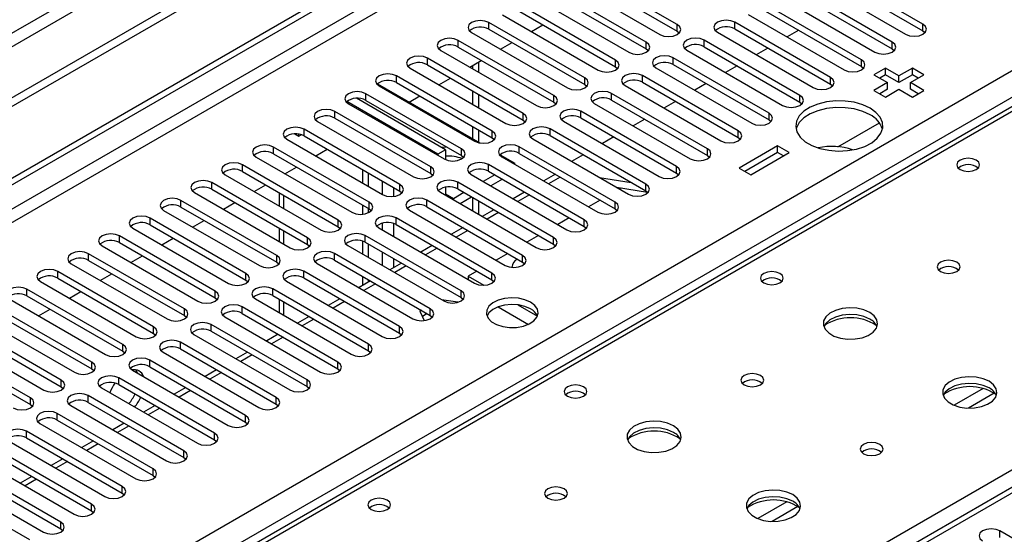
# Model space of a CAD drawing. Units: millimetres. Extents: x 4 to 9874, y 10 to 13969.
# Drawn here: x 2193 to 2374, y 1106 to 1201 of the extents above; entities that cross this region are included whole.
import ezdxf

# ---------------------------------------------------------------- set-up
doc = ezdxf.new("R2010")
doc.units = ezdxf.units.MM
doc.header["$LTSCALE"] = 47

msp = doc.modelspace()

# ---------------------------------------------------------------- linework, layer by layer
at = {"color": 7, "linetype": 'Continuous', "lineweight": 25}
for p, q in [((3476.41, 1928), (1723.315, 915.96)), ((3476.41, 1926.367), (1723.315, 914.327)), ((1724.376, 901.825), (3143.716, 1721.192)), ((1724.376, 900.6), (3144.776, 1720.58)), ((2738.583, 1394.356), (2020.87, 980.029)), ((2314.015, 1199.864), (2296.425, 1210.018)), ((2359.181, 1199.915), (2341.592, 1210.069)), ((2293.243, 1208.181), (2310.833, 1198.027)), ((2296.425, 1208.793), (2314.015, 1198.639)), ((2338.41, 1208.232), (2355.999, 1198.078)), ((2341.592, 1208.844), (2359.181, 1198.69)), ((2308.358, 1196.598), (2290.768, 1206.752)), ((2353.524, 1196.649), (2335.935, 1206.803)), ((2287.587, 1204.915), (2305.176, 1194.761)), ((2290.768, 1205.527), (2308.358, 1195.373)), ((2332.753, 1204.966), (2350.342, 1194.812)), ((2335.935, 1205.578), (2353.524, 1195.424)), ((2302.701, 1193.333), (2285.112, 1203.487)), ((2347.867, 1193.383), (2330.278, 1203.537)), ((2281.929, 1201.65), (2299.519, 1191.495)), ((2285.112, 1202.262), (2302.701, 1192.108)), ((2327.096, 1201.701), (2344.685, 1191.547)), ((2330.278, 1202.313), (2347.867, 1192.159)), ((2297.044, 1190.067), (2279.455, 1200.221)), ((2287.241, 1198.583), (2289.362, 1199.808)), ((2342.21, 1190.118), (2324.621, 1200.272)), ((2276.273, 1198.384), (2293.862, 1188.23)), ((2279.455, 1198.996), (2297.044, 1188.842)), ((2314.015, 1198.639), (2314.408, 1198.333)), ((2321.439, 1198.435), (2339.028, 1188.281)), ((2324.621, 1199.047), (2342.21, 1188.893)), ((2336.347, 1198.809), (2334.226, 1197.585)), ((2359.181, 1198.69), (2359.574, 1198.384)), ((2291.387, 1186.801), (2273.798, 1196.955)), ((2273.798, 1195.73), (2291.387, 1185.576)), ((2281.584, 1195.318), (2283.705, 1196.542)), ((2336.554, 1186.852), (2318.964, 1197.006)), ((2318.964, 1195.781), (2336.554, 1185.627)), ((2330.69, 1195.544), (2328.569, 1194.319)), ((2285.73, 1183.536), (2268.141, 1193.69)), ((2270.616, 1195.118), (2288.205, 1184.964)), ((2308.358, 1195.373), (2308.751, 1195.067)), ((2330.897, 1183.587), (2313.307, 1193.741)), ((2315.782, 1195.169), (2333.372, 1185.015)), ((2353.524, 1195.424), (2353.917, 1195.118)), ((2268.141, 1192.465), (2285.73, 1182.311)), ((2275.927, 1192.052), (2278.048, 1193.277)), ((2276.449, 1192.354), (2276.449, 1191.751)), ((2277.51, 1192.966), (2277.51, 1191.138)), ((2302.701, 1192.108), (2303.094, 1191.802)), ((2310.126, 1191.904), (2327.715, 1181.75)), ((2313.307, 1192.516), (2330.897, 1182.362)), ((2325.033, 1192.278), (2322.912, 1191.054)), ((2347.867, 1192.159), (2348.26, 1191.853)), ((2280.073, 1180.27), (2262.484, 1190.424)), ((2264.959, 1191.853), (2282.548, 1181.699)), ((2325.24, 1180.321), (2307.651, 1190.475)), ((2352.287, 1191.853), (2350.165, 1190.628)), ((2350.165, 1190.628), (2352.64, 1189.199)), ((2352.287, 1190.628), (2351.226, 1190.016)), ((2354.762, 1190.424), (2352.287, 1191.853)), ((2352.287, 1190.628), (2352.287, 1191.853)), ((2354.762, 1189.199), (2352.287, 1190.628)), ((2357.236, 1191.853), (2354.762, 1190.424)), ((2357.236, 1190.628), (2354.762, 1189.199)), ((2354.762, 1189.199), (2354.762, 1190.424)), ((2356.883, 1189.199), (2359.358, 1190.628)), ((2359.358, 1190.628), (2357.236, 1191.853)), ((2357.236, 1190.628), (2357.236, 1191.853)), ((2358.297, 1190.016), (2357.236, 1190.628)), ((2258.987, 1188.971), (2277.791, 1178.115)), ((2259.302, 1188.587), (2276.892, 1178.433)), ((2262.484, 1189.199), (2280.073, 1179.045)), ((2270.27, 1188.787), (2272.391, 1190.011)), ((2297.044, 1188.842), (2297.437, 1188.536)), ((2304.468, 1188.638), (2322.058, 1178.484)), ((2307.651, 1189.25), (2325.24, 1179.096)), ((2319.376, 1189.013), (2317.255, 1187.788)), ((2342.21, 1188.893), (2342.604, 1188.587)), ((2352.64, 1189.199), (2350.165, 1187.771)), ((2352.64, 1187.975), (2352.64, 1189.199)), ((2359.358, 1187.771), (2356.883, 1189.199)), ((2356.883, 1187.975), (2356.883, 1189.199)), ((2274.417, 1177.004), (2256.827, 1187.158)), ((2264.788, 1185.622), (2266.735, 1186.745)), ((2276.449, 1187.668), (2276.449, 1185.219)), ((2277.51, 1187.056), (2277.51, 1184.607)), ((2319.583, 1177.055), (2301.994, 1187.209)), ((2350.165, 1187.771), (2352.287, 1186.546)), ((2352.64, 1187.975), (2351.226, 1187.158)), ((2352.287, 1186.546), (2354.761, 1187.975)), ((2354.761, 1187.975), (2357.236, 1186.546)), ((2358.297, 1187.158), (2356.883, 1187.975)), ((2357.236, 1186.546), (2359.358, 1187.771)), ((2270.085, 1176.034), (2253.331, 1185.706)), ((2253.645, 1185.321), (2271.234, 1175.167)), ((2271.5, 1176.85), (2255.11, 1186.312)), ((2256.827, 1185.934), (2274.417, 1175.78)), ((2291.387, 1185.576), (2291.78, 1185.27)), ((2298.812, 1185.372), (2316.401, 1175.218)), ((2301.994, 1185.985), (2319.583, 1175.83)), ((2313.719, 1185.747), (2311.598, 1184.522)), ((2336.554, 1185.627), (2336.947, 1185.321)), ((2268.76, 1173.739), (2251.17, 1183.893)), ((2313.926, 1173.79), (2296.337, 1183.944)), ((2247.988, 1182.056), (2265.578, 1171.902)), ((2251.17, 1182.668), (2268.76, 1172.514)), ((2276.449, 1181.137), (2276.449, 1178.89)), ((2285.73, 1182.311), (2286.124, 1182.005)), ((2293.155, 1182.107), (2310.744, 1171.953)), ((2296.337, 1182.719), (2313.926, 1172.565)), ((2308.062, 1182.481), (2305.941, 1181.257)), ((2330.897, 1182.362), (2331.29, 1182.056)), ((2343.56, 1177.425), (2351.167, 1181.816)), ((2243.781, 1179.78), (2244.526, 1179.358)), ((2244.526, 1179.358), (2244.526, 1179.735)), ((2244.526, 1179.358), (2244.992, 1179.627)), ((2263.103, 1170.473), (2245.514, 1180.627)), ((2245.514, 1179.402), (2263.103, 1169.248)), ((2277.51, 1180.525), (2277.51, 1178.277)), ((2308.269, 1170.524), (2290.68, 1180.678)), ((2290.68, 1179.453), (2308.269, 1169.299)), ((2302.406, 1179.216), (2300.284, 1177.991)), ((2242.332, 1178.79), (2259.921, 1168.636)), ((2280.073, 1179.045), (2280.467, 1178.739)), ((2302.613, 1167.258), (2285.023, 1177.413)), ((2287.498, 1178.841), (2305.087, 1168.687)), ((2325.24, 1179.096), (2325.633, 1178.79)), ((2332.488, 1177.566), (2325.417, 1173.484)), ((2334.609, 1176.341), (2332.488, 1177.566)), ((2332.488, 1176.341), (2332.488, 1177.566)), ((2257.446, 1167.207), (2239.857, 1177.362)), ((2239.857, 1176.137), (2257.446, 1165.983)), ((2247.643, 1175.724), (2249.764, 1176.949)), ((2271.5, 1176.85), (2270.085, 1176.034)), ((2270.085, 1176.034), (2270.085, 1175.831)), ((2271.5, 1176.85), (2271.5, 1175.036)), ((2274.417, 1175.78), (2274.81, 1175.473)), ((2281.526, 1175.959), (2284.228, 1174.4)), ((2285.023, 1176.188), (2302.613, 1166.034)), ((2296.749, 1175.95), (2294.628, 1174.725)), ((2319.583, 1175.83), (2319.976, 1175.524)), ((2332.488, 1176.341), (2326.477, 1172.871)), ((2327.538, 1172.259), (2334.609, 1176.341)), ((2333.548, 1175.729), (2332.488, 1176.341)), ((2251.789, 1163.942), (2234.2, 1174.096)), ((2236.675, 1175.525), (2254.264, 1165.371)), ((2296.956, 1163.993), (2279.366, 1174.147)), ((2281.841, 1175.576), (2299.431, 1165.422)), ((2284.228, 1174.4), (2284.053, 1174.299)), ((2284.228, 1174.198), (2284.228, 1174.4)), ((2231.018, 1172.259), (2248.607, 1162.105)), ((2234.2, 1172.871), (2251.789, 1162.717)), ((2241.986, 1172.458), (2244.107, 1173.683)), ((2256.297, 1170.728), (2256.297, 1173.177)), ((2257.357, 1170.116), (2257.357, 1172.565)), ((2268.76, 1172.514), (2269.153, 1172.208)), ((2276.184, 1172.31), (2293.773, 1162.156)), ((2280.517, 1172.258), (2278.396, 1171.033)), ((2279.366, 1172.922), (2296.956, 1162.768)), ((2291.663, 1172.354), (2289.542, 1171.13)), ((2313.926, 1172.565), (2314.319, 1172.259)), ((2325.417, 1173.484), (2327.538, 1172.259)), ((2246.132, 1160.676), (2228.543, 1170.83)), ((2236.329, 1169.193), (2238.45, 1170.417)), ((2291.299, 1160.727), (2273.709, 1170.881)), ((2281.932, 1171.441), (2279.811, 1170.217)), ((2299.763, 1171.761), (2305.589, 1170.846)), ((2225.361, 1168.993), (2242.95, 1158.839)), ((2228.543, 1169.605), (2246.132, 1159.451)), ((2240.922, 1168.99), (2240.922, 1166.541)), ((2263.103, 1169.248), (2263.496, 1168.942)), ((2270.527, 1169.044), (2288.117, 1158.89)), ((2271.5, 1169.987), (2271.5, 1168.685)), ((2271.5, 1168.685), (2271.512, 1168.476)), ((2274.861, 1168.992), (2272.914, 1167.868)), ((2273.709, 1169.656), (2291.299, 1159.502)), ((2286.007, 1169.089), (2283.885, 1167.864)), ((2302.864, 1169.971), (2308.582, 1169.073)), ((2303.723, 1169.836), (2303.41, 1169.655)), ((2308.269, 1169.299), (2308.663, 1168.993)), ((2240.475, 1157.41), (2222.886, 1167.565)), ((2230.672, 1165.927), (2232.793, 1167.152)), ((2256.297, 1165.015), (2256.297, 1166.646)), ((2285.642, 1157.462), (2268.053, 1167.616)), ((2272.727, 1167.775), (2272.914, 1167.868)), ((2276.275, 1168.176), (2274.154, 1166.951)), ((2276.449, 1168.075), (2276.449, 1165.626)), ((2277.51, 1167.462), (2277.51, 1165.013)), ((2299.875, 1167.614), (2297.753, 1166.39)), ((2219.704, 1165.728), (2237.293, 1155.574)), ((2222.886, 1166.34), (2240.475, 1156.186)), ((2257.357, 1165.322), (2257.357, 1166.034)), ((2257.446, 1165.983), (2257.839, 1165.677)), ((2264.871, 1165.779), (2282.46, 1155.625)), ((2268.053, 1166.391), (2285.642, 1156.237)), ((2280.35, 1165.823), (2278.229, 1164.599)), ((2302.613, 1166.034), (2303.006, 1165.728)), ((2234.819, 1154.145), (2217.229, 1164.299)), ((2217.229, 1163.074), (2234.819, 1152.92)), ((2225.016, 1162.662), (2227.137, 1163.886)), ((2279.985, 1154.196), (2262.396, 1164.35)), ((2262.396, 1163.125), (2279.985, 1152.971)), ((2294.218, 1164.349), (2292.097, 1163.124)), ((2214.047, 1162.462), (2231.637, 1152.308)), ((2240.922, 1162.459), (2240.922, 1160.01)), ((2251.789, 1162.717), (2252.183, 1162.411)), ((2259.214, 1162.513), (2276.803, 1152.359)), ((2274.693, 1162.558), (2272.572, 1161.333)), ((2296.956, 1162.768), (2297.349, 1162.462)), ((2229.162, 1150.879), (2211.573, 1161.033)), ((2211.573, 1159.809), (2229.162, 1149.654)), ((2219.359, 1159.396), (2221.48, 1160.621)), ((2246.132, 1159.451), (2246.525, 1159.145)), ((2256.297, 1157.666), (2256.297, 1160.058)), ((2274.328, 1150.93), (2256.739, 1161.084)), ((2256.739, 1159.86), (2274.328, 1149.706)), ((2257.357, 1157.053), (2257.357, 1159.502)), ((2288.561, 1161.083), (2286.44, 1159.858)), ((2291.299, 1159.502), (2291.692, 1159.196)), ((2223.505, 1147.614), (2205.916, 1157.768)), ((2208.391, 1159.196), (2225.98, 1149.042)), ((2268.671, 1147.665), (2251.082, 1157.819)), ((2253.557, 1159.247), (2271.146, 1149.093)), ((2269.036, 1159.292), (2266.915, 1158.067)), ((2282.904, 1157.817), (2280.783, 1156.593)), ((2202.733, 1155.931), (2220.323, 1145.777)), ((2205.916, 1156.543), (2223.505, 1146.389)), ((2213.702, 1156.13), (2215.823, 1157.355)), ((2240.475, 1156.186), (2240.869, 1155.88)), ((2247.9, 1155.982), (2265.489, 1145.828)), ((2251.082, 1156.594), (2268.671, 1146.44)), ((2263.379, 1156.026), (2261.258, 1154.802)), ((2285.642, 1156.237), (2286.035, 1155.931)), ((2217.848, 1144.348), (2200.259, 1154.502)), ((2208.045, 1152.865), (2210.166, 1154.089)), ((2263.014, 1144.399), (2245.425, 1154.553)), ((2277.247, 1154.552), (2275.651, 1153.63)), ((2197.077, 1152.665), (2214.666, 1142.511)), ((2200.259, 1153.277), (2217.848, 1143.123)), ((2234.819, 1152.92), (2235.212, 1152.614)), ((2242.243, 1152.716), (2259.832, 1142.562)), ((2245.425, 1153.328), (2263.014, 1143.174)), ((2257.722, 1152.761), (2255.601, 1151.536)), ((2256.297, 1151.938), (2256.297, 1153.584)), ((2257.357, 1152.55), (2257.357, 1152.971)), ((2275.651, 1153.63), (2275.651, 1153.024)), ((2275.651, 1153.63), (2278.508, 1151.98)), ((2279.985, 1152.971), (2280.378, 1152.665)), ((2212.191, 1141.082), (2194.602, 1151.236)), ((2202.388, 1149.599), (2204.509, 1150.824)), ((2257.358, 1141.133), (2239.768, 1151.287)), ((2191.42, 1149.4), (2209.009, 1139.245)), ((2194.602, 1150.012), (2212.191, 1139.858)), ((2229.162, 1149.654), (2229.555, 1149.348)), ((2236.586, 1149.451), (2254.176, 1139.297)), ((2239.768, 1150.063), (2257.358, 1139.909)), ((2240.922, 1149.396), (2240.922, 1146.947)), ((2252.066, 1149.495), (2249.944, 1148.27)), ((2273.765, 1148.856), (2270.748, 1149.323)), ((2274.328, 1149.706), (2274.722, 1149.399)), ((2206.534, 1137.817), (2188.945, 1147.971)), ((2188.945, 1146.746), (2206.534, 1136.592)), ((2196.731, 1146.333), (2198.852, 1147.558)), ((2251.701, 1137.868), (2234.112, 1148.022)), ((2234.112, 1146.797), (2251.701, 1136.643)), ((2267.051, 1147.375), (2266.778, 1147.218)), ((2266.778, 1147.218), (2267.585, 1145.48)), ((2268.112, 1146.763), (2267.227, 1146.252)), ((2281.149, 1148.006), (2286.712, 1144.794)), ((2284.735, 1148.385), (2288.354, 1146.296)), ((2185.763, 1146.134), (2203.352, 1135.98)), ((2223.505, 1146.389), (2223.898, 1146.083)), ((2230.93, 1146.185), (2248.519, 1136.031)), ((2246.409, 1146.229), (2244.288, 1145.005)), ((2268.671, 1146.44), (2269.064, 1146.134)), ((2200.878, 1134.551), (2183.288, 1144.705)), ((2183.288, 1143.48), (2200.878, 1133.326)), ((2217.848, 1143.123), (2218.241, 1142.817)), ((2246.044, 1134.602), (2228.455, 1144.756)), ((2228.455, 1143.531), (2246.044, 1133.377)), ((2263.014, 1143.174), (2263.408, 1142.868)), ((2195.22, 1131.285), (2177.631, 1141.439)), ((2180.106, 1142.868), (2197.696, 1132.714)), ((2240.387, 1131.336), (2222.798, 1141.491)), ((2225.273, 1142.919), (2242.862, 1132.765)), ((2240.752, 1142.964), (2238.631, 1141.739)), ((2177.631, 1140.215), (2195.22, 1130.061)), ((2212.191, 1139.858), (2212.584, 1139.551)), ((2219.616, 1139.654), (2237.205, 1129.5)), ((2222.798, 1140.266), (2240.387, 1130.112)), ((2235.095, 1139.698), (2232.974, 1138.473)), ((2257.358, 1139.909), (2257.751, 1139.603)), ((2416.194, 1138.322), (1724.376, 738.944)), ((2234.73, 1128.071), (2217.141, 1138.225)), ((2206.534, 1136.592), (2206.928, 1136.286)), ((2213.959, 1136.388), (2231.548, 1126.234)), ((2217.141, 1137), (2234.73, 1126.846)), ((2229.438, 1136.432), (2227.317, 1135.208)), ((2251.701, 1136.643), (2252.094, 1136.337)), ((2229.073, 1124.805), (2211.484, 1134.959)), ((2200.878, 1133.326), (2201.271, 1133.02)), ((2208.302, 1133.122), (2225.891, 1122.968)), ((2211.484, 1133.735), (2229.073, 1123.58)), ((2223.781, 1133.167), (2221.66, 1131.942)), ((2246.044, 1133.377), (2246.437, 1133.071)), ((2223.417, 1121.54), (2205.827, 1131.694)), ((2205.827, 1130.469), (2223.417, 1120.315)), ((2195.22, 1130.061), (2195.614, 1129.755)), ((2202.645, 1129.857), (2220.235, 1119.703)), ((2218.124, 1129.901), (2216.003, 1128.677)), ((2240.387, 1130.112), (2240.78, 1129.806)), ((2217.759, 1118.274), (2200.17, 1128.428)), ((2200.17, 1127.203), (2217.759, 1117.049)), ((2234.73, 1126.846), (2235.123, 1126.54)), ((2212.103, 1115.008), (2194.513, 1125.162)), ((2196.988, 1126.591), (2214.578, 1116.437)), ((2212.467, 1126.635), (2210.346, 1125.411)), ((2191.331, 1123.325), (2208.921, 1113.171)), ((2194.513, 1123.938), (2212.103, 1113.783)), ((2206.811, 1123.37), (2204.69, 1122.145)), ((2229.073, 1123.58), (2229.467, 1123.274)), ((2206.446, 1111.743), (2188.857, 1121.897)), ((2185.675, 1120.06), (2203.264, 1109.906)), ((2188.857, 1120.672), (2206.446, 1110.518)), ((2201.154, 1120.104), (2199.033, 1118.88)), ((2223.417, 1120.315), (2223.81, 1120.009)), ((2200.789, 1108.477), (2183.2, 1118.631)), ((2180.018, 1116.794), (2197.607, 1106.64)), ((2183.2, 1117.406), (2200.789, 1107.252)), ((2195.497, 1116.839), (2193.376, 1115.614)), ((2217.759, 1117.049), (2218.153, 1116.743)), ((2195.132, 1105.212), (2177.543, 1115.366)), ((2212.103, 1113.783), (2212.496, 1113.477)), ((2206.446, 1110.518), (2206.839, 1110.212)), ((2200.789, 1107.252), (2201.182, 1106.946)), ((2395.862, 1093.833), (2373.323, 1106.844))]:
    msp.add_line(p, q, dxfattribs=at)
at = {"color": 8, "linetype": 'Continuous', "lineweight": 25}
for p, q in [((3415.068, 1904.427), (1714.123, 922.492)), ((1715.183, 920.655), (3416.129, 1902.589)), ((3144.776, 1716.089), (1724.376, 896.109)), ((1724.376, 893.66), (3145.837, 1714.252)), ((1724.376, 815.489), (3124.447, 1623.733)), ((3126.569, 1620.058), (1724.376, 810.59)), ((2739.958, 1394.22), (2022.245, 979.892)), ((2279.455, 1198.996), (2279.455, 1200.221)), ((2314.015, 1198.639), (2314.015, 1199.864)), ((2324.621, 1199.047), (2324.621, 1200.272)), ((2359.181, 1198.69), (2359.181, 1199.915)), ((2273.798, 1195.73), (2273.798, 1196.955)), ((2308.358, 1195.373), (2308.358, 1196.598)), ((2318.964, 1195.781), (2318.964, 1197.006)), ((2353.524, 1195.424), (2353.524, 1196.649)), ((2268.141, 1192.465), (2268.141, 1193.69)), ((2313.307, 1192.516), (2313.307, 1193.741)), ((2302.701, 1192.108), (2302.701, 1193.333)), ((2347.867, 1192.159), (2347.867, 1193.383)), ((2262.484, 1189.199), (2262.484, 1190.424)), ((2297.044, 1188.842), (2297.044, 1190.067)), ((2307.651, 1189.25), (2307.651, 1190.475)), ((2342.21, 1188.893), (2342.21, 1190.118)), ((2256.827, 1185.934), (2256.827, 1187.158)), ((2291.387, 1185.576), (2291.387, 1186.801)), ((2301.994, 1185.985), (2301.994, 1187.209)), ((2336.554, 1185.627), (2336.554, 1186.852)), ((2251.17, 1182.668), (2251.17, 1183.893)), ((2285.73, 1182.311), (2285.73, 1183.536)), ((2296.337, 1182.719), (2296.337, 1183.944)), ((2330.897, 1182.362), (2330.897, 1183.587)), ((2245.514, 1179.402), (2245.514, 1180.627)), ((2280.073, 1179.045), (2280.073, 1180.27)), ((2290.68, 1179.453), (2290.68, 1180.678)), ((2325.24, 1179.096), (2325.24, 1180.321)), ((2285.023, 1176.188), (2285.023, 1177.413)), ((2239.857, 1176.137), (2239.857, 1177.362)), ((2274.417, 1175.78), (2274.417, 1177.004)), ((2319.583, 1175.83), (2319.583, 1177.055)), ((2234.2, 1172.871), (2234.2, 1174.096)), ((2279.366, 1172.922), (2279.366, 1174.147)), ((2313.926, 1172.565), (2313.926, 1173.79)), ((2268.76, 1172.514), (2268.76, 1173.739)), ((2228.543, 1169.605), (2228.543, 1170.83)), ((2259.833, 1171.136), (2259.833, 1168.687)), ((2263.103, 1169.248), (2263.103, 1170.473)), ((2273.709, 1169.656), (2273.709, 1170.881)), ((2292.542, 1171.847), (2290.421, 1170.623)), ((2308.269, 1169.299), (2308.269, 1170.524)), ((2241.801, 1166.034), (2241.801, 1168.483)), ((2261.954, 1168.281), (2261.954, 1169.912)), ((2271.5, 1168.685), (2271.325, 1168.584)), ((2272.914, 1167.868), (2271.5, 1168.685)), ((2286.885, 1168.581), (2284.764, 1167.357)), ((2222.886, 1166.34), (2222.886, 1167.565)), ((2257.446, 1165.983), (2257.446, 1167.207)), ((2268.053, 1166.391), (2268.053, 1167.616)), ((2272.914, 1167.868), (2272.914, 1167.667)), ((2302.613, 1166.034), (2302.613, 1167.258)), ((2281.228, 1165.316), (2279.107, 1164.091)), ((2217.229, 1163.074), (2217.229, 1164.299)), ((2251.789, 1162.717), (2251.789, 1163.942)), ((2259.833, 1163.378), (2259.833, 1162.156)), ((2261.954, 1160.931), (2261.954, 1163.323)), ((2262.396, 1163.125), (2262.396, 1164.35)), ((2296.956, 1162.768), (2296.956, 1163.993)), ((2241.801, 1159.503), (2241.801, 1161.952)), ((2275.572, 1162.05), (2273.45, 1160.826)), ((2211.573, 1159.809), (2211.573, 1161.033)), ((2246.132, 1159.451), (2246.132, 1160.676)), ((2256.739, 1159.86), (2256.739, 1161.084)), ((2291.299, 1159.502), (2291.299, 1160.727)), ((2205.916, 1156.543), (2205.916, 1157.768)), ((2251.082, 1156.594), (2251.082, 1157.819)), ((2259.833, 1158.074), (2259.833, 1155.625)), ((2269.915, 1158.785), (2267.794, 1157.56)), ((2240.475, 1156.186), (2240.475, 1157.41)), ((2261.954, 1155.203), (2261.954, 1156.849)), ((2285.642, 1156.237), (2285.642, 1157.462)), ((2200.259, 1153.277), (2200.259, 1154.502)), ((2234.819, 1152.92), (2234.819, 1154.145)), ((2245.425, 1153.328), (2245.425, 1154.553)), ((2264.258, 1155.519), (2262.137, 1154.295)), ((2279.985, 1152.971), (2279.985, 1154.196)), ((2258.601, 1152.253), (2256.48, 1151.029)), ((2194.602, 1150.012), (2194.602, 1151.236)), ((2229.162, 1149.654), (2229.162, 1150.879)), ((2239.768, 1150.063), (2239.768, 1151.287)), ((2274.328, 1149.706), (2274.328, 1150.93)), ((2241.801, 1146.44), (2241.801, 1148.889)), ((2252.944, 1148.988), (2250.823, 1147.763)), ((2223.505, 1146.389), (2223.505, 1147.614)), ((2234.112, 1146.797), (2234.112, 1148.022)), ((2268.671, 1146.44), (2268.671, 1147.665)), ((2247.287, 1145.722), (2245.166, 1144.498)), ((2217.848, 1143.123), (2217.848, 1144.348)), ((2228.455, 1143.531), (2228.455, 1144.756)), ((2263.014, 1143.174), (2263.014, 1144.399)), ((2079.167, 947.032), (2417.694, 1142.46)), ((2222.798, 1140.266), (2222.798, 1141.491)), ((2241.631, 1142.457), (2239.509, 1141.232)), ((2212.191, 1139.858), (2212.191, 1141.082)), ((2257.358, 1139.909), (2257.358, 1141.133)), ((2417.694, 1138.174), (1724.376, 737.93)), ((2206.534, 1136.592), (2206.534, 1137.817)), ((2217.141, 1137), (2217.141, 1138.225)), ((2235.973, 1139.191), (2233.853, 1137.966)), ((2251.701, 1136.643), (2251.701, 1137.868)), ((2230.317, 1135.925), (2228.195, 1134.701)), ((2200.878, 1133.326), (2200.878, 1134.551)), ((2211.484, 1133.735), (2211.484, 1134.959)), ((2246.044, 1133.377), (2246.044, 1134.602)), ((2224.66, 1132.66), (2222.539, 1131.435)), ((2370.219, 1133.008), (2364.895, 1129.935)), ((2195.22, 1130.061), (2195.22, 1131.285)), ((2205.827, 1130.469), (2205.827, 1131.694)), ((2240.387, 1130.112), (2240.387, 1131.336)), ((2372.26, 1132.145), (2367.526, 1129.412)), ((2219.003, 1129.394), (2216.882, 1128.169)), ((2200.17, 1127.203), (2200.17, 1128.428)), ((2234.73, 1126.846), (2234.73, 1128.071)), ((2194.513, 1123.938), (2194.513, 1125.162)), ((2213.346, 1126.128), (2211.225, 1124.904)), ((2229.073, 1123.58), (2229.073, 1124.805)), ((2207.689, 1122.863), (2205.568, 1121.638)), ((2223.417, 1120.315), (2223.417, 1121.54)), ((2202.032, 1119.597), (2199.911, 1118.372)), ((2217.759, 1117.049), (2217.759, 1118.274)), ((2196.376, 1116.331), (2194.254, 1115.107)), ((2212.103, 1113.783), (2212.103, 1115.008)), ((2206.446, 1110.518), (2206.446, 1111.743)), ((2334.157, 1112.19), (2328.833, 1109.116)), ((2336.198, 1111.327), (2331.464, 1108.594)), ((2200.789, 1107.252), (2200.789, 1108.477)), ((2373.323, 1105.619), (2373.323, 1106.844))]:
    msp.add_line(p, q, dxfattribs=at)
at = {"color": 7, "linetype": 'Continuous', "lineweight": 25, "flags": 128}
for points in [[(2279.455, 1200.221), (2278.725, 1200.502), (2277.864, 1200.601), (2277.003, 1200.503), (2276.273, 1200.221), (2275.785, 1199.8), (2275.614, 1199.302), (2275.785, 1198.805), (2276.273, 1198.384)], [(2310.833, 1198.027), (2311.563, 1197.745), (2312.424, 1197.646), (2313.285, 1197.745), (2314.014, 1198.027), (2314.502, 1198.448), (2314.674, 1198.945), (2314.502, 1199.442), (2314.015, 1199.864)], [(2324.621, 1200.272), (2323.891, 1200.554), (2323.03, 1200.652), (2322.169, 1200.553), (2321.439, 1200.272), (2320.951, 1199.851), (2320.78, 1199.353), (2320.951, 1198.856), (2321.439, 1198.435)], [(2355.999, 1198.078), (2356.729, 1197.796), (2357.59, 1197.697), (2358.451, 1197.796), (2359.181, 1198.078), (2359.669, 1198.499), (2359.84, 1198.996), (2359.669, 1199.493), (2359.181, 1199.915)], [(2273.798, 1196.955), (2273.068, 1197.237), (2272.207, 1197.336), (2271.346, 1197.237), (2270.616, 1196.955), (2270.128, 1196.534), (2269.957, 1196.037), (2270.128, 1195.54), (2270.616, 1195.118)], [(2318.964, 1197.006), (2318.234, 1197.288), (2317.373, 1197.387), (2316.512, 1197.288), (2315.782, 1197.006), (2315.295, 1196.585), (2315.123, 1196.088), (2315.295, 1195.591), (2315.782, 1195.169)], [(2305.176, 1194.761), (2305.906, 1194.48), (2306.767, 1194.381), (2307.628, 1194.48), (2308.358, 1194.761), (2308.845, 1195.183), (2309.017, 1195.68), (2308.846, 1196.177), (2308.358, 1196.598)], [(2350.342, 1194.812), (2351.072, 1194.531), (2351.933, 1194.432), (2352.794, 1194.531), (2353.524, 1194.812), (2354.012, 1195.234), (2354.183, 1195.731), (2354.012, 1196.228), (2353.524, 1196.649)], [(2268.141, 1193.69), (2267.411, 1193.971), (2266.55, 1194.07), (2265.689, 1193.971), (2264.959, 1193.69), (2264.471, 1193.268), (2264.3, 1192.771), (2264.471, 1192.274), (2264.959, 1191.853)], [(2313.307, 1193.741), (2312.578, 1194.022), (2311.717, 1194.121), (2310.855, 1194.022), (2310.125, 1193.741), (2309.638, 1193.319), (2309.467, 1192.822), (2309.638, 1192.325), (2310.126, 1191.904)], [(2299.519, 1191.495), (2300.249, 1191.214), (2301.11, 1191.115), (2301.971, 1191.214), (2302.701, 1191.496), (2303.189, 1191.917), (2303.36, 1192.414), (2303.188, 1192.911), (2302.701, 1193.333)], [(2344.685, 1191.547), (2345.415, 1191.265), (2346.276, 1191.166), (2347.137, 1191.265), (2347.867, 1191.547), (2348.355, 1191.968), (2348.526, 1192.465), (2348.355, 1192.962), (2347.867, 1193.383)], [(2262.484, 1190.424), (2261.754, 1190.706), (2260.893, 1190.805), (2260.032, 1190.706), (2259.302, 1190.424), (2258.814, 1190.003), (2258.643, 1189.506), (2258.815, 1189.009), (2259.302, 1188.587)], [(2293.862, 1188.23), (2294.592, 1187.948), (2295.453, 1187.849), (2296.314, 1187.948), (2297.044, 1188.23), (2297.532, 1188.651), (2297.703, 1189.148), (2297.532, 1189.645), (2297.044, 1190.067)], [(2307.651, 1190.475), (2306.92, 1190.757), (2306.06, 1190.856), (2305.199, 1190.757), (2304.469, 1190.475), (2303.981, 1190.054), (2303.809, 1189.557), (2303.981, 1189.06), (2304.468, 1188.638)], [(2339.028, 1188.281), (2339.758, 1187.999), (2340.619, 1187.9), (2341.48, 1187.999), (2342.211, 1188.281), (2342.698, 1188.702), (2342.869, 1189.199), (2342.698, 1189.696), (2342.21, 1190.118)], [(2256.827, 1187.158), (2256.097, 1187.44), (2255.236, 1187.539), (2254.375, 1187.44), (2253.645, 1187.158), (2253.157, 1186.737), (2252.986, 1186.24), (2253.158, 1185.743), (2253.645, 1185.321)], [(2288.205, 1184.964), (2288.935, 1184.683), (2289.796, 1184.584), (2290.657, 1184.683), (2291.387, 1184.964), (2291.875, 1185.386), (2292.046, 1185.883), (2291.875, 1186.38), (2291.387, 1186.801)], [(2301.994, 1187.209), (2301.264, 1187.491), (2300.403, 1187.59), (2299.542, 1187.491), (2298.812, 1187.209), (2298.324, 1186.788), (2298.153, 1186.291), (2298.324, 1185.794), (2298.812, 1185.372)], [(2333.372, 1185.015), (2334.102, 1184.734), (2334.963, 1184.635), (2335.824, 1184.734), (2336.553, 1185.015), (2337.041, 1185.437), (2337.213, 1185.934), (2337.041, 1186.431), (2336.554, 1186.852)], [(2349.458, 1184.505), (2348.11, 1185.131), (2346.56, 1185.575), (2344.881, 1185.815), (2343.152, 1185.842), (2341.453, 1185.654), (2339.864, 1185.26), (2338.459, 1184.677), (2337.304, 1183.934), (2336.452, 1183.064), (2335.945, 1182.11), (2335.804, 1181.114), (2336.038, 1180.125), (2336.634, 1179.187), (2337.566, 1178.346), (2338.789, 1177.64), (2340.247, 1177.102), (2341.871, 1176.758), (2343.585, 1176.623), (2345.309, 1176.704), (2346.963, 1176.997), (2348.469, 1177.489), (2349.756, 1178.155), (2350.765, 1178.966), (2351.449, 1179.884), (2351.775, 1180.865), (2351.728, 1181.863), (2351.311, 1182.832), (2350.542, 1183.727), (2349.458, 1184.505)], [(2251.17, 1183.893), (2250.44, 1184.174), (2249.579, 1184.273), (2248.718, 1184.174), (2247.989, 1183.893), (2247.501, 1183.471), (2247.329, 1182.974), (2247.501, 1182.477), (2247.988, 1182.056)], [(2282.548, 1181.699), (2283.278, 1181.417), (2284.139, 1181.318), (2285, 1181.417), (2285.73, 1181.699), (2286.218, 1182.12), (2286.389, 1182.617), (2286.218, 1183.114), (2285.73, 1183.536)], [(2296.337, 1183.944), (2295.607, 1184.225), (2294.746, 1184.324), (2293.885, 1184.225), (2293.155, 1183.944), (2292.667, 1183.522), (2292.496, 1183.025), (2292.667, 1182.528), (2293.155, 1182.107)], [(2327.715, 1181.75), (2328.445, 1181.468), (2329.306, 1181.369), (2330.167, 1181.468), (2330.897, 1181.75), (2331.384, 1182.171), (2331.556, 1182.668), (2331.385, 1183.165), (2330.897, 1183.587)], [(2349.458, 1183.28), (2348.11, 1183.906), (2346.56, 1184.35), (2344.881, 1184.591), (2343.152, 1184.618), (2341.453, 1184.43), (2339.864, 1184.035), (2338.459, 1183.452), (2337.304, 1182.709), (2336.452, 1181.84), (2335.945, 1180.885), (2335.872, 1180.627)], [(2290.68, 1180.678), (2289.95, 1180.96), (2289.089, 1181.059), (2288.228, 1180.96), (2287.498, 1180.678), (2287.01, 1180.257), (2286.839, 1179.76), (2287.01, 1179.263), (2287.498, 1178.841)], [(2245.514, 1180.627), (2244.784, 1180.909), (2243.923, 1181.008), (2243.061, 1180.909), (2242.331, 1180.627), (2241.844, 1180.206), (2241.673, 1179.709), (2241.844, 1179.212), (2242.332, 1178.79)], [(2276.892, 1178.433), (2277.621, 1178.152), (2278.483, 1178.053), (2279.343, 1178.151), (2280.073, 1178.433), (2280.561, 1178.854), (2280.733, 1179.352), (2280.561, 1179.849), (2280.073, 1180.27)], [(2322.058, 1178.484), (2322.788, 1178.203), (2323.649, 1178.104), (2324.51, 1178.202), (2325.24, 1178.484), (2325.728, 1178.906), (2325.899, 1179.403), (2325.727, 1179.9), (2325.24, 1180.321)], [(2239.857, 1177.362), (2239.127, 1177.643), (2238.266, 1177.742), (2237.405, 1177.643), (2236.675, 1177.361), (2236.187, 1176.94), (2236.016, 1176.443), (2236.187, 1175.946), (2236.675, 1175.525)], [(2285.023, 1177.413), (2284.293, 1177.694), (2283.432, 1177.793), (2282.571, 1177.694), (2281.841, 1177.412), (2281.353, 1176.991), (2281.182, 1176.494), (2281.354, 1175.997), (2281.841, 1175.576)], [(2271.706, 1177.345), (2271.046, 1177.306), (2270.767, 1177.273)], [(2271.234, 1175.167), (2271.965, 1174.886), (2272.825, 1174.787), (2273.687, 1174.886), (2274.417, 1175.167), (2274.904, 1175.589), (2275.075, 1176.086), (2274.904, 1176.583), (2274.417, 1177.004)], [(2316.401, 1175.218), (2317.131, 1174.937), (2317.992, 1174.838), (2318.853, 1174.937), (2319.583, 1175.218), (2320.071, 1175.64), (2320.242, 1176.137), (2320.071, 1176.634), (2319.583, 1177.055)], [(2234.2, 1174.096), (2233.47, 1174.377), (2232.609, 1174.476), (2231.748, 1174.377), (2231.018, 1174.096), (2230.53, 1173.674), (2230.359, 1173.178), (2230.53, 1172.68), (2231.018, 1172.259)], [(2279.366, 1174.147), (2278.636, 1174.428), (2277.775, 1174.527), (2276.914, 1174.429), (2276.184, 1174.147), (2275.697, 1173.725), (2275.525, 1173.228), (2275.697, 1172.731), (2276.184, 1172.31)], [(2310.744, 1171.953), (2311.474, 1171.671), (2312.335, 1171.572), (2313.196, 1171.671), (2313.926, 1171.953), (2314.414, 1172.374), (2314.585, 1172.871), (2314.414, 1173.368), (2313.926, 1173.79)], [(2368.975, 1174.953), (2368.293, 1175.216), (2367.49, 1175.308), (2366.686, 1175.216), (2366.005, 1174.953), (2365.549, 1174.56), (2365.389, 1174.096), (2365.549, 1173.632), (2366.005, 1173.238), (2366.686, 1172.976), (2367.489, 1172.883), (2368.293, 1172.976), (2368.975, 1173.238), (2369.43, 1173.632), (2369.59, 1174.096), (2369.43, 1174.559), (2368.975, 1174.953)], [(2265.578, 1171.902), (2266.308, 1171.62), (2267.169, 1171.521), (2268.03, 1171.62), (2268.76, 1171.902), (2269.247, 1172.323), (2269.419, 1172.82), (2269.247, 1173.317), (2268.76, 1173.739)], [(2228.543, 1170.83), (2227.813, 1171.112), (2226.952, 1171.211), (2226.091, 1171.112), (2225.361, 1170.83), (2224.873, 1170.409), (2224.702, 1169.912), (2224.873, 1169.415), (2225.361, 1168.993)], [(2259.921, 1168.636), (2260.651, 1168.355), (2261.512, 1168.256), (2262.373, 1168.355), (2263.103, 1168.636), (2263.591, 1169.057), (2263.762, 1169.555), (2263.591, 1170.052), (2263.103, 1170.473)], [(2273.709, 1170.881), (2272.979, 1171.163), (2272.118, 1171.262), (2271.257, 1171.163), (2270.528, 1170.881), (2270.04, 1170.46), (2269.868, 1169.963), (2270.04, 1169.466), (2270.527, 1169.044)], [(2305.087, 1168.687), (2305.817, 1168.406), (2306.678, 1168.307), (2307.539, 1168.406), (2308.269, 1168.687), (2308.757, 1169.109), (2308.928, 1169.606), (2308.757, 1170.103), (2308.269, 1170.524)], [(2222.886, 1167.565), (2222.156, 1167.846), (2221.295, 1167.945), (2220.434, 1167.846), (2219.704, 1167.565), (2219.216, 1167.143), (2219.045, 1166.646), (2219.216, 1166.149), (2219.704, 1165.728)], [(2254.264, 1165.371), (2254.994, 1165.089), (2255.855, 1164.99), (2256.716, 1165.089), (2257.446, 1165.37), (2257.934, 1165.792), (2258.105, 1166.289), (2257.934, 1166.786), (2257.446, 1167.207)], [(2268.053, 1167.616), (2267.323, 1167.897), (2266.462, 1167.996), (2265.601, 1167.897), (2264.87, 1167.616), (2264.383, 1167.194), (2264.212, 1166.697), (2264.383, 1166.2), (2264.871, 1165.779)], [(2299.431, 1165.422), (2300.16, 1165.14), (2301.022, 1165.041), (2301.882, 1165.14), (2302.612, 1165.422), (2303.1, 1165.843), (2303.272, 1166.34), (2303.1, 1166.837), (2302.613, 1167.258)], [(2217.229, 1164.299), (2216.499, 1164.581), (2215.638, 1164.679), (2214.777, 1164.581), (2214.047, 1164.299), (2213.56, 1163.878), (2213.388, 1163.381), (2213.56, 1162.883), (2214.047, 1162.462)], [(2248.607, 1162.105), (2249.337, 1161.823), (2250.198, 1161.725), (2251.059, 1161.823), (2251.789, 1162.105), (2252.277, 1162.526), (2252.448, 1163.023), (2252.277, 1163.52), (2251.789, 1163.942)], [(2262.396, 1164.35), (2261.666, 1164.632), (2260.805, 1164.73), (2259.944, 1164.632), (2259.214, 1164.35), (2258.726, 1163.929), (2258.555, 1163.432), (2258.726, 1162.934), (2259.214, 1162.513)], [(2293.773, 1162.156), (2294.504, 1161.874), (2295.364, 1161.775), (2296.226, 1161.874), (2296.956, 1162.156), (2297.443, 1162.577), (2297.614, 1163.074), (2297.443, 1163.571), (2296.956, 1163.993)], [(2211.573, 1161.033), (2210.843, 1161.315), (2209.982, 1161.414), (2209.12, 1161.315), (2208.39, 1161.033), (2207.903, 1160.612), (2207.732, 1160.115), (2207.903, 1159.618), (2208.391, 1159.196)], [(2256.739, 1161.084), (2256.009, 1161.366), (2255.148, 1161.465), (2254.287, 1161.366), (2253.557, 1161.084), (2253.069, 1160.663), (2252.898, 1160.166), (2253.069, 1159.669), (2253.557, 1159.247)], [(2242.95, 1158.839), (2243.68, 1158.558), (2244.541, 1158.459), (2245.402, 1158.558), (2246.132, 1158.839), (2246.62, 1159.261), (2246.791, 1159.758), (2246.62, 1160.255), (2246.132, 1160.676)], [(2288.117, 1158.89), (2288.847, 1158.609), (2289.708, 1158.51), (2290.569, 1158.609), (2291.299, 1158.89), (2291.786, 1159.312), (2291.958, 1159.809), (2291.786, 1160.306), (2291.299, 1160.727)], [(2205.916, 1157.768), (2205.186, 1158.049), (2204.325, 1158.148), (2203.464, 1158.049), (2202.734, 1157.768), (2202.246, 1157.346), (2202.074, 1156.849), (2202.246, 1156.352), (2202.733, 1155.931)], [(2251.082, 1157.819), (2250.352, 1158.1), (2249.491, 1158.199), (2248.63, 1158.1), (2247.9, 1157.819), (2247.412, 1157.397), (2247.241, 1156.9), (2247.412, 1156.403), (2247.9, 1155.982)], [(2237.293, 1155.574), (2238.023, 1155.292), (2238.884, 1155.193), (2239.746, 1155.292), (2240.476, 1155.574), (2240.963, 1155.995), (2241.134, 1156.492), (2240.963, 1156.989), (2240.475, 1157.41)], [(2282.46, 1155.625), (2283.19, 1155.343), (2284.051, 1155.244), (2284.912, 1155.343), (2285.642, 1155.625), (2286.13, 1156.046), (2286.301, 1156.543), (2286.13, 1157.04), (2285.642, 1157.462)], [(2365.369, 1156.216), (2364.687, 1156.479), (2363.884, 1156.571), (2363.08, 1156.479), (2362.399, 1156.216), (2361.944, 1155.823), (2361.784, 1155.359), (2361.944, 1154.895), (2362.399, 1154.501), (2363.08, 1154.239), (2363.884, 1154.146), (2364.688, 1154.239), (2365.369, 1154.501), (2365.824, 1154.895), (2365.984, 1155.359), (2365.824, 1155.823), (2365.369, 1156.216)], [(2200.259, 1154.502), (2199.529, 1154.784), (2198.668, 1154.882), (2197.807, 1154.784), (2197.077, 1154.502), (2196.589, 1154.081), (2196.418, 1153.584), (2196.589, 1153.086), (2197.077, 1152.665)], [(2231.637, 1152.308), (2232.367, 1152.026), (2233.228, 1151.928), (2234.089, 1152.026), (2234.818, 1152.308), (2235.306, 1152.729), (2235.478, 1153.226), (2235.306, 1153.724), (2234.819, 1154.145)], [(2245.425, 1154.553), (2244.695, 1154.835), (2243.834, 1154.934), (2242.973, 1154.835), (2242.243, 1154.553), (2241.756, 1154.132), (2241.584, 1153.635), (2241.755, 1153.138), (2242.243, 1152.716)], [(2276.803, 1152.359), (2277.533, 1152.077), (2278.394, 1151.979), (2279.255, 1152.078), (2279.985, 1152.359), (2280.473, 1152.78), (2280.644, 1153.277), (2280.473, 1153.775), (2279.985, 1154.196)], [(2332.912, 1154.134), (2332.231, 1154.397), (2331.427, 1154.49), (2330.623, 1154.397), (2329.942, 1154.134), (2329.487, 1153.741), (2329.327, 1153.277), (2329.487, 1152.813), (2329.942, 1152.42), (2330.623, 1152.157), (2331.427, 1152.065), (2332.231, 1152.157), (2332.912, 1152.42), (2333.367, 1152.813), (2333.527, 1153.277), (2333.367, 1153.741), (2332.912, 1154.134)], [(2194.602, 1151.236), (2193.872, 1151.518), (2193.011, 1151.617), (2192.15, 1151.518), (2191.42, 1151.237), (2190.932, 1150.815), (2190.761, 1150.318), (2190.932, 1149.821), (2191.42, 1149.4)], [(2225.98, 1149.042), (2226.71, 1148.761), (2227.571, 1148.662), (2228.432, 1148.761), (2229.162, 1149.042), (2229.649, 1149.464), (2229.821, 1149.961), (2229.65, 1150.458), (2229.162, 1150.879)], [(2239.768, 1151.287), (2239.038, 1151.569), (2238.177, 1151.668), (2237.316, 1151.569), (2236.586, 1151.287), (2236.099, 1150.866), (2235.927, 1150.369), (2236.099, 1149.872), (2236.586, 1149.451)], [(2271.146, 1149.093), (2271.876, 1148.812), (2272.737, 1148.713), (2273.598, 1148.812), (2274.328, 1149.093), (2274.816, 1149.515), (2274.987, 1150.012), (2274.816, 1150.509), (2274.328, 1150.93)], [(2287.091, 1148.869), (2286.061, 1149.32), (2284.857, 1149.594), (2283.571, 1149.67), (2282.296, 1149.544), (2281.127, 1149.223), (2280.153, 1148.732), (2279.443, 1148.108), (2279.052, 1147.396), (2279.007, 1146.649), (2279.314, 1145.924), (2279.948, 1145.273), (2280.863, 1144.745), (2281.99, 1144.379), (2283.247, 1144.202), (2284.54, 1144.228), (2285.773, 1144.454), (2286.854, 1144.863), (2287.704, 1145.426), (2288.26, 1146.1), (2288.48, 1146.836), (2288.348, 1147.579), (2287.873, 1148.274), (2287.091, 1148.869)], [(2220.323, 1145.777), (2221.053, 1145.495), (2221.914, 1145.396), (2222.775, 1145.495), (2223.505, 1145.777), (2223.993, 1146.198), (2224.164, 1146.695), (2223.992, 1147.192), (2223.505, 1147.614)], [(2234.112, 1148.022), (2233.382, 1148.303), (2232.521, 1148.402), (2231.659, 1148.303), (2230.929, 1148.022), (2230.442, 1147.6), (2230.271, 1147.103), (2230.442, 1146.606), (2230.93, 1146.185)], [(2265.489, 1145.828), (2266.219, 1145.546), (2267.08, 1145.447), (2267.941, 1145.546), (2268.671, 1145.828), (2269.159, 1146.249), (2269.33, 1146.746), (2269.159, 1147.243), (2268.671, 1147.665)], [(2287.091, 1147.644), (2286.061, 1148.095), (2284.857, 1148.369), (2283.571, 1148.446), (2282.296, 1148.319), (2281.127, 1147.998), (2280.153, 1147.507), (2279.443, 1146.883), (2279.103, 1146.317)], [(2349.388, 1146.991), (2348.303, 1147.466), (2347.036, 1147.754), (2345.682, 1147.834), (2344.34, 1147.701), (2343.11, 1147.363), (2342.084, 1146.846), (2341.337, 1146.189), (2340.925, 1145.44), (2340.879, 1144.654), (2341.201, 1143.891), (2341.869, 1143.205), (2342.832, 1142.65), (2344.018, 1142.264), (2345.341, 1142.078), (2346.702, 1142.105), (2348, 1142.343), (2349.139, 1142.774), (2350.033, 1143.366), (2350.618, 1144.076), (2350.85, 1144.851), (2350.71, 1145.633), (2350.211, 1146.364), (2349.388, 1146.991)], [(2228.455, 1144.756), (2227.725, 1145.038), (2226.864, 1145.137), (2226.003, 1145.038), (2225.273, 1144.756), (2224.785, 1144.335), (2224.613, 1143.838), (2224.785, 1143.341), (2225.273, 1142.919)], [(2349.388, 1145.766), (2348.303, 1146.241), (2347.036, 1146.529), (2345.682, 1146.609), (2344.34, 1146.476), (2343.11, 1146.138), (2342.084, 1145.622), (2341.337, 1144.964), (2340.966, 1144.337)], [(2214.666, 1142.511), (2215.396, 1142.229), (2216.257, 1142.131), (2217.118, 1142.23), (2217.848, 1142.511), (2218.336, 1142.932), (2218.507, 1143.429), (2218.336, 1143.927), (2217.848, 1144.348)], [(2259.832, 1142.562), (2260.562, 1142.28), (2261.423, 1142.182), (2262.285, 1142.281), (2263.015, 1142.562), (2263.502, 1142.983), (2263.673, 1143.481), (2263.502, 1143.978), (2263.014, 1144.399)], [(2222.798, 1141.491), (2222.068, 1141.772), (2221.207, 1141.871), (2220.346, 1141.772), (2219.616, 1141.491), (2219.128, 1141.069), (2218.957, 1140.572), (2219.128, 1140.075), (2219.616, 1139.654)], [(2209.009, 1139.245), (2209.739, 1138.964), (2210.6, 1138.865), (2211.461, 1138.964), (2212.191, 1139.246), (2212.679, 1139.667), (2212.85, 1140.164), (2212.679, 1140.661), (2212.191, 1141.082)], [(2254.176, 1139.297), (2254.906, 1139.015), (2255.767, 1138.916), (2256.628, 1139.015), (2257.357, 1139.296), (2257.845, 1139.718), (2258.017, 1140.215), (2257.845, 1140.712), (2257.358, 1141.133)], [(2203.352, 1135.98), (2204.082, 1135.698), (2204.943, 1135.599), (2205.804, 1135.698), (2206.534, 1135.98), (2207.022, 1136.401), (2207.193, 1136.898), (2207.022, 1137.395), (2206.534, 1137.817)], [(2217.141, 1138.225), (2216.411, 1138.507), (2215.55, 1138.605), (2214.689, 1138.506), (2213.959, 1138.225), (2213.471, 1137.804), (2213.3, 1137.306), (2213.471, 1136.809), (2213.959, 1136.388)], [(2248.519, 1136.031), (2249.249, 1135.749), (2250.11, 1135.65), (2250.971, 1135.749), (2251.701, 1136.031), (2252.189, 1136.452), (2252.36, 1136.949), (2252.189, 1137.446), (2251.701, 1137.868)], [(2214.931, 1135.827), (2214.914, 1135.873), (2214.607, 1136.435)], [(2197.696, 1132.714), (2198.426, 1132.433), (2199.287, 1132.334), (2200.147, 1132.433), (2200.877, 1132.714), (2201.365, 1133.136), (2201.537, 1133.633), (2201.365, 1134.13), (2200.878, 1134.551)], [(2211.484, 1134.959), (2210.754, 1135.241), (2209.893, 1135.34), (2209.032, 1135.241), (2208.302, 1134.959), (2207.814, 1134.538), (2207.643, 1134.041), (2207.814, 1133.544), (2208.302, 1133.122)], [(2242.862, 1132.765), (2243.592, 1132.484), (2244.453, 1132.385), (2245.314, 1132.484), (2246.044, 1132.765), (2246.532, 1133.187), (2246.703, 1133.684), (2246.531, 1134.181), (2246.044, 1134.602)], [(2329.306, 1135.397), (2328.625, 1135.66), (2327.822, 1135.753), (2327.018, 1135.66), (2326.336, 1135.397), (2325.881, 1135.004), (2325.721, 1134.54), (2325.881, 1134.076), (2326.336, 1133.683), (2327.018, 1133.42), (2327.821, 1133.328), (2328.625, 1133.42), (2329.306, 1133.683), (2329.762, 1134.076), (2329.922, 1134.54), (2329.761, 1135.004), (2329.306, 1135.397)], [(2371.309, 1134.336), (2370.224, 1134.811), (2368.957, 1135.1), (2367.602, 1135.18), (2366.26, 1135.046), (2365.031, 1134.709), (2364.004, 1134.192), (2363.257, 1133.535), (2362.846, 1132.786), (2362.799, 1132), (2363.121, 1131.236), (2363.789, 1130.551), (2364.752, 1129.995), (2365.939, 1129.61), (2367.262, 1129.424), (2368.623, 1129.451), (2369.92, 1129.688), (2371.059, 1130.12), (2371.954, 1130.712), (2372.539, 1131.422), (2372.77, 1132.197), (2372.631, 1132.979), (2372.131, 1133.71), (2371.309, 1134.336)], [(2296.85, 1133.316), (2296.168, 1133.579), (2295.365, 1133.671), (2294.561, 1133.579), (2293.88, 1133.316), (2293.425, 1132.923), (2293.265, 1132.459), (2293.424, 1131.995), (2293.88, 1131.602), (2294.561, 1131.339), (2295.365, 1131.247), (2296.168, 1131.339), (2296.85, 1131.602), (2297.305, 1131.995), (2297.465, 1132.459), (2297.305, 1132.923), (2296.85, 1133.316)], [(2371.309, 1133.111), (2370.224, 1133.586), (2368.957, 1133.875), (2367.602, 1133.955), (2366.26, 1133.822), (2365.031, 1133.484), (2364.004, 1132.967), (2363.257, 1132.31), (2362.887, 1131.683)], [(2192.039, 1129.448), (2192.768, 1129.167), (2193.629, 1129.068), (2194.491, 1129.167), (2195.221, 1129.449), (2195.708, 1129.87), (2195.879, 1130.367), (2195.708, 1130.864), (2195.22, 1131.285)], [(2205.827, 1131.694), (2205.097, 1131.975), (2204.236, 1132.074), (2203.375, 1131.975), (2202.645, 1131.694), (2202.157, 1131.272), (2201.986, 1130.775), (2202.158, 1130.278), (2202.645, 1129.857)], [(2237.205, 1129.5), (2237.935, 1129.218), (2238.796, 1129.119), (2239.657, 1129.218), (2240.387, 1129.5), (2240.875, 1129.921), (2241.046, 1130.418), (2240.875, 1130.915), (2240.387, 1131.336)], [(2200.17, 1128.428), (2199.44, 1128.71), (2198.579, 1128.808), (2197.718, 1128.71), (2196.988, 1128.428), (2196.501, 1128.007), (2196.329, 1127.51), (2196.5, 1127.012), (2196.988, 1126.591)], [(2231.548, 1126.234), (2232.278, 1125.952), (2233.139, 1125.853), (2234, 1125.952), (2234.73, 1126.234), (2235.218, 1126.655), (2235.389, 1127.152), (2235.218, 1127.649), (2234.73, 1128.071)], [(2313.326, 1126.172), (2312.241, 1126.647), (2310.974, 1126.935), (2309.619, 1127.016), (2308.278, 1126.882), (2307.048, 1126.545), (2306.021, 1126.028), (2305.275, 1125.371), (2304.863, 1124.622), (2304.816, 1123.836), (2305.139, 1123.072), (2305.806, 1122.387), (2306.769, 1121.831), (2307.956, 1121.446), (2309.279, 1121.26), (2310.64, 1121.287), (2311.938, 1121.525), (2313.076, 1121.955), (2313.971, 1122.548), (2314.556, 1123.258), (2314.787, 1124.033), (2314.648, 1124.814), (2314.148, 1125.546), (2313.326, 1126.172)], [(2194.513, 1125.162), (2193.784, 1125.444), (2192.922, 1125.543), (2192.061, 1125.444), (2191.332, 1125.162), (2190.844, 1124.741), (2190.672, 1124.244), (2190.844, 1123.747), (2191.331, 1123.325)], [(2313.326, 1124.947), (2312.241, 1125.422), (2310.974, 1125.711), (2309.619, 1125.791), (2308.278, 1125.657), (2307.048, 1125.32), (2306.021, 1124.803), (2305.275, 1124.146), (2304.904, 1123.519)], [(2225.891, 1122.968), (2226.621, 1122.687), (2227.482, 1122.588), (2228.344, 1122.687), (2229.073, 1122.968), (2229.561, 1123.39), (2229.732, 1123.887), (2229.561, 1124.384), (2229.073, 1124.805)], [(2220.235, 1119.703), (2220.965, 1119.421), (2221.826, 1119.322), (2222.686, 1119.421), (2223.416, 1119.703), (2223.904, 1120.124), (2224.076, 1120.621), (2223.904, 1121.118), (2223.417, 1121.54)], [(2351.226, 1122.743), (2350.545, 1123.006), (2349.742, 1123.098), (2348.938, 1123.006), (2348.257, 1122.743), (2347.802, 1122.35), (2347.642, 1121.886), (2347.802, 1121.422), (2348.257, 1121.029), (2348.938, 1120.766), (2349.742, 1120.674), (2350.545, 1120.766), (2351.226, 1121.029), (2351.682, 1121.422), (2351.842, 1121.886), (2351.682, 1122.35), (2351.226, 1122.743)], [(2214.578, 1116.437), (2215.307, 1116.155), (2216.169, 1116.057), (2217.03, 1116.155), (2217.76, 1116.437), (2218.247, 1116.859), (2218.418, 1117.355), (2218.247, 1117.853), (2217.759, 1118.274)], [(2208.921, 1113.171), (2209.651, 1112.89), (2210.512, 1112.791), (2211.373, 1112.89), (2212.103, 1113.171), (2212.59, 1113.593), (2212.762, 1114.09), (2212.59, 1114.587), (2212.103, 1115.008)], [(2293.244, 1114.579), (2292.562, 1114.842), (2291.759, 1114.934), (2290.955, 1114.842), (2290.274, 1114.579), (2289.819, 1114.186), (2289.659, 1113.722), (2289.819, 1113.258), (2290.274, 1112.865), (2290.955, 1112.602), (2291.759, 1112.51), (2292.562, 1112.602), (2293.244, 1112.865), (2293.699, 1113.258), (2293.859, 1113.722), (2293.699, 1114.186), (2293.244, 1114.579)], [(2335.246, 1113.518), (2334.161, 1113.993), (2332.894, 1114.281), (2331.54, 1114.362), (2330.198, 1114.228), (2328.968, 1113.89), (2327.942, 1113.374), (2327.195, 1112.717), (2326.783, 1111.967), (2326.737, 1111.182), (2327.059, 1110.418), (2327.726, 1109.733), (2328.689, 1109.177), (2329.876, 1108.792), (2331.199, 1108.605), (2332.56, 1108.632), (2333.858, 1108.87), (2334.996, 1109.301), (2335.891, 1109.894), (2336.476, 1110.604), (2336.708, 1111.378), (2336.568, 1112.16), (2336.069, 1112.891), (2335.246, 1113.518)], [(2260.787, 1112.498), (2260.106, 1112.76), (2259.302, 1112.853), (2258.499, 1112.76), (2257.817, 1112.498), (2257.362, 1112.104), (2257.202, 1111.64), (2257.362, 1111.176), (2257.817, 1110.783), (2258.498, 1110.52), (2259.302, 1110.428), (2260.106, 1110.52), (2260.787, 1110.783), (2261.242, 1111.177), (2261.402, 1111.64), (2261.242, 1112.104), (2260.787, 1112.498)], [(2335.246, 1112.293), (2334.161, 1112.768), (2332.894, 1113.056), (2331.54, 1113.137), (2330.198, 1113.003), (2328.968, 1112.665), (2327.942, 1112.149), (2327.195, 1111.492), (2326.824, 1110.864)], [(2203.264, 1109.906), (2203.994, 1109.624), (2204.855, 1109.525), (2205.716, 1109.624), (2206.446, 1109.906), (2206.934, 1110.327), (2207.105, 1110.824), (2206.934, 1111.321), (2206.446, 1111.743)], [(2197.607, 1106.64), (2198.337, 1106.359), (2199.198, 1106.26), (2200.059, 1106.359), (2200.789, 1106.64), (2201.277, 1107.062), (2201.448, 1107.559), (2201.277, 1108.056), (2200.789, 1108.477)], [(2373.323, 1106.844), (2372.593, 1107.126), (2371.732, 1107.225), (2370.871, 1107.126), (2370.141, 1106.844), (2369.653, 1106.423), (2369.482, 1105.926), (2369.653, 1105.429), (2370.141, 1105.007)]]:
    msp.add_lwpolyline(points, dxfattribs=at)
at = {"color": 7, "linetype": 'Continuous', "lineweight": 25}
for centre, radius, start, end in [((2277.892, 1196.217), 3.188, 60.64407, 129.14201), ((2323.058, 1196.268), 3.188, 60.64427, 129.14226), ((2272.235, 1192.952), 3.188, 60.64407, 129.14201), ((2317.401, 1193.003), 3.188, 60.64353, 129.143), ((2266.578, 1189.686), 3.188, 60.64333, 129.14275), ((2311.745, 1189.737), 3.188, 60.64353, 129.143), ((2260.921, 1186.421), 3.188, 60.64333, 129.14275), ((2306.088, 1186.471), 3.189, 60.6524, 129.13413), ((2255.265, 1183.154), 3.189, 60.65636, 129.12973), ((2300.431, 1183.206), 3.188, 60.64427, 129.14226), ((2249.607, 1179.889), 3.188, 60.64407, 129.14201), ((2294.774, 1179.94), 3.188, 60.64427, 129.14226), ((2347.646, 1179.428), 4.257, 16.36061, 64.80687), ((2243.951, 1176.624), 3.188, 60.64333, 129.14275), ((2289.117, 1176.675), 3.188, 60.64353, 129.143), ((2342.468, 1166.179), 11.308, 70.53371, 102.97122), ((2238.294, 1173.358), 3.188, 60.64333, 129.14275), ((2271.885, 1168.174), 7.54, 69.48622, 92.92968), ((2283.46, 1173.409), 3.188, 60.64353, 129.143), ((2367.489, 1171.283), 2.85, 50.51723, 129.482), ((2232.637, 1170.092), 3.189, 60.6522, 129.13388), ((2277.804, 1170.142), 3.189, 60.65656, 129.12997), ((2226.98, 1166.827), 3.188, 60.64132, 129.13949), ((2272.147, 1166.878), 3.188, 60.64427, 129.14226), ((2221.323, 1163.561), 3.188, 60.64407, 129.14201), ((2266.49, 1163.612), 3.188, 60.64353, 129.143), ((2215.666, 1160.296), 3.188, 60.64333, 129.14275), ((2260.833, 1160.347), 3.188, 60.64353, 129.143), ((2210.01, 1157.03), 3.188, 60.64333, 129.14275), ((2255.176, 1157.08), 3.189, 60.6524, 129.13413), ((2204.353, 1153.764), 3.189, 60.6522, 129.13388), ((2249.519, 1153.816), 3.188, 60.64152, 129.13973), ((2285.63, 1155.073), 1.961, 118.86919, 174.5475), ((2363.884, 1152.545), 2.852, 50.53731, 129.46192), ((2198.696, 1150.499), 3.188, 60.64407, 129.14201), ((2243.862, 1150.55), 3.188, 60.64427, 129.14226), ((2331.427, 1150.465), 2.85, 50.51723, 129.482), ((2193.039, 1147.233), 3.188, 60.64407, 129.14201), ((2238.205, 1147.284), 3.188, 60.64353, 129.143), ((2232.549, 1144.019), 3.188, 60.64353, 129.143), ((2285.933, 1145.262), 2.649, 23.49268, 64.07907), ((2345.853, 1137.211), 8.797, 57.25537, 122.74456), ((2348.18, 1143.271), 2.772, 22.61822, 64.16496), ((2226.892, 1140.752), 3.189, 60.6524, 129.13413), ((2221.235, 1137.487), 3.188, 60.64427, 129.14226), ((2215.578, 1134.221), 3.188, 60.64427, 129.14226), ((2214.263, 1134.652), 1.817, 18.02219, 101.90344), ((2209.921, 1130.956), 3.188, 60.64353, 129.143), ((2217.449, 1129.458), 8.099, 145.74884, 159.95197), ((2327.821, 1131.731), 2.847, 50.34007, 129.66338), ((2327.821, 1131.727), 2.851, 50.53312, 129.46612), ((2295.365, 1129.645), 2.852, 50.53718, 129.46205), ((2367.773, 1124.555), 8.799, 57.28237, 122.7169), ((2370.101, 1130.617), 2.772, 22.6207, 64.16248), ((2204.264, 1127.69), 3.188, 60.64353, 129.143), ((2207.122, 1135.419), 8.086, 320.04175, 335.1267), ((2208.158, 1134.822), 8.115, 320.06851, 335.09993), ((2198.607, 1124.425), 3.188, 60.64152, 129.13973), ((2309.79, 1116.391), 8.799, 57.2912, 122.71004), ((2312.118, 1122.453), 2.772, 22.61822, 64.16496), ((2192.951, 1121.159), 3.188, 60.64427, 129.14226), ((2349.742, 1119.072), 2.851, 50.53247, 129.46676), ((2291.759, 1110.91), 2.85, 50.51736, 129.48187), ((2331.71, 1103.738), 8.797, 57.27361, 122.72485), ((2334.038, 1109.798), 2.772, 22.6207, 64.16248), ((2259.302, 1108.827), 2.852, 50.53718, 129.46205)]:
    msp.add_arc(centre, radius, start, end, dxfattribs=at)

doc.saveas('drawing.dxf')
